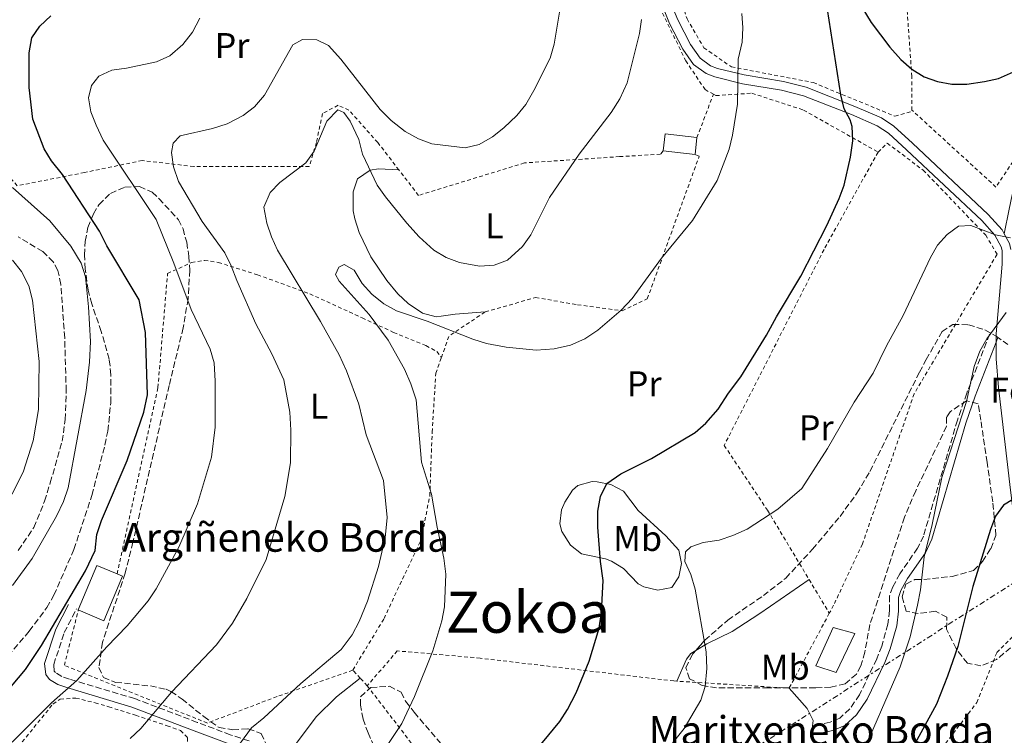
# Model space of a CAD drawing. Units: metres. Extents: x 606762 to 610189, y 4773222 to 4775590.
# Drawn here: x 608277 to 608552, y 4774643 to 4774843 of the extents above; entities that cross this region are included whole.
import ezdxf
from ezdxf.enums import TextEntityAlignment as Align

# ---------------------------------------------------------------- set-up
doc = ezdxf.new("R2010")
doc.units = ezdxf.units.M
doc.header["$MEASUREMENT"] = 0
for name, pattern in [('DGN Style 2', [1.7399219301090239, 1.043953158065414, -0.6959687720436097]), ('DGN Style 3', [2.435890702152634, 1.739921930109024, -0.6959687720436097]), ('DGN Style 7', [3.4798438602180486, 1.565929737098122, -0.6959687720436097, 0.5219765790327072, -0.6959687720436097])]:
    doc.linetypes.add(name, pattern=pattern)
for name, color, linetype, lineweight in [('Borda', 1, 'Continuous', 13), ('Camino', 7, 'DGN Style 3', 0), ('Chamizo-cobertizo', 1, 'Continuous', 0), ('Curva de nivel directora', 30, 'Continuous', 30), ('Curva de nivel intermedia', 30, 'Continuous', 0), ('Etiqueta de uso rústico', 92, 'Continuous', 0), ('Etiqueta de zona arbolada', 92, 'Continuous', 0), ('Línea de cambio de uso (parcela vista)', 92, 'Continuous', 0), ('Línea de pista pavimentada', 7, 'Continuous', 0), ('Línea eléctrica', 6, 'DGN Style 7', 0), ('Margen derecho', 7, 'Continuous', 0), ('Senda', 7, 'DGN Style 3', 0), ('Tela metálica o alambrada', 7, 'DGN Style 2', 0), ('Texto de Borda', 7, 'Continuous', 0), ('Texto de Área (paraje) menor', 7, 'Continuous', 0), ('Zona arbolada', 92, 'DGN Style 3', 0)]:
    doc.layers.add(name, color=color, linetype=linetype, lineweight=lineweight)
doc.styles.add('Style-Arial', font='arial.ttf')

msp = doc.modelspace()

# ---------------------------------------------------------------- linework, layer by layer
at = {"layer": 'Borda', "color": 1, "linetype": 'Continuous', "lineweight": 13, "flags": 128}
for points, elevation in [([(608305.8200000003, 4774687.810000001), (608300.6100000005, 4774675.369999999), (608293.4800000006, 4774678.359999999), (608298.6900000004, 4774690.800000001), (608304.3200000003, 4774688.439999999), (608305.8200000003, 4774687.810000001)], 226.3399999999965), ([(608510.6500000004, 4774671.74), (608505.4199999999, 4774660.859999999), (608499.7800000003, 4774662.75), (608504.5899999999, 4774673.42), (608510.6500000004, 4774671.74)], 195)]:
    msp.add_lwpolyline(points, close=True, dxfattribs=dict(at, elevation=elevation))
at = {"layer": 'Borda', "color": 23, "linetype": 'Continuous', "lineweight": 0, "flags": 128}
for points, elevation in [([(608293.4800000006, 4774678.359999999), (608298.6900000004, 4774690.800000001), (608304.3200000003, 4774688.439999999)], 226.3399999999965), ([(608304.3200000003, 4774688.439999999), (608305.8200000003, 4774687.810000001), (608300.6100000005, 4774675.369999999), (608293.4800000006, 4774678.359999999)], 226.3399999999965), ([(608504.5899999999, 4774673.42), (608499.7800000003, 4774662.75), (608505.4199999999, 4774660.859999999), (608510.6500000004, 4774671.74), (608504.5899999999, 4774673.42)], 195)]:
    msp.add_lwpolyline(points, dxfattribs=dict(at, elevation=elevation))
at = {"layer": 'Camino', "color": 7, "linetype": 'DGN Style 3', "lineweight": 0}
for points in [[(608548.339999999, 4774755.500000001, 194.0599999999977), (608541.9400000018, 4774739.01, 195.320000000007), (608539.3299999967, 4774731.41, 195.570000000007), (608529.8500000017, 4774699.030000002, 194.0599999999977), (608528.2100000011, 4774695.650000001, 193.8099999999978), (608523.2299999989, 4774688.480000001, 193.2200000000012), (608521.260000002, 4774684.810000001, 193.5399999999936), (608520.35, 4774682.330000003, 193.6399999999995), (608520.3599999989, 4774678.199999999, 193.2200000000012), (608519.8899999995, 4774674.37, 192.9700000000013), (608518.1900000009, 4774668.260000002, 192.479999999996), (608516.7699999993, 4774664.670000002, 192.1399999999994), (608511.9699999981, 4774654.66, 191.3600000000007), (608509.23, 4774650.670000001, 191.1199999999954), (608506.4600000005, 4774648.150000001, 190.6600000000036), (608503.7399999981, 4774647, 190.2799999999989), (608498.8299999975, 4774645.95, 189.8600000000006)], [(608341.2299999993, 4774641.720000001, 209.0899999999964), (608335.9899999978, 4774643.470000001, 210.6399999999994), (608326.7600000009, 4774646.930000001, 212.1799999999931), (608309.2999999997, 4774653.560000001, 216.1399999999994), (608290.989999997, 4774659.03, 219.9299999999931), (608288.8299999977, 4774659.780000002, 220.8000000000029), (608287.129999999, 4774660.830000003, 221.7700000000042), (608286.7699999991, 4774661.280000002, 222.0000000000001), (608286.5900000003, 4774663.100000001, 222.179999999993), (608289.5300000019, 4774672.020000001, 223.0599999999976), (608292.9800000007, 4774678.699999999, 223.199999999997)]]:
    msp.add_polyline3d(points, dxfattribs=at)
at = {"layer": 'Chamizo-cobertizo', "color": 1, "linetype": 'Continuous', "lineweight": 0, "extrusion": (0.01834338329473444, -0.04629987654384131, 0.9987591510075527), "elevation": -209702.481569866, "flags": 128}
msp.add_lwpolyline([(2324394.310829125, 4209776.16972039), (2324396.549461916, 4209780.386487307), (2324404.464705233, 4209776.169720389)], dxfattribs=at)
at = {"layer": 'Chamizo-cobertizo', "color": 1, "linetype": 'Continuous', "lineweight": 0, "extrusion": (0.01830307943746272, -0.04619814702176037, 0.9987646011422622), "elevation": -209241.2646940436, "flags": 128}
msp.add_lwpolyline([(2324404.464705233, 4209799.119083096), (2324402.22238912, 4209794.893030748), (2324394.310829125, 4209799.119083096), (2324396.549461916, 4209803.335849988), (2324404.464705233, 4209799.119083096)], close=True, dxfattribs=at)
at = {"layer": 'Chamizo-cobertizo', "color": 1, "linetype": 'Continuous', "lineweight": 0, "extrusion": (-0.004867608195487842, -0.04362479040770961, 0.9990361275010723), "elevation": -211052.5049570135, "flags": 128}
msp.add_lwpolyline([(75231.31136078236, 4808205.874898262), (75231.31136078236, 4808201.090810053)], dxfattribs=at)
at = {"layer": 'Chamizo-cobertizo', "color": 1, "linetype": 'Continuous', "lineweight": 0, "extrusion": (0.0232636361367513, -0.002637067618419593, 0.9997258869850639), "elevation": 1772.957961806153, "flags": 128}
msp.add_lwpolyline([(4812955.450587823, -66763.21593296691), (4812955.450587823, -66754.24641235545)], dxfattribs=at)
at = {"layer": 'Curva de nivel directora', "color": 30, "linetype": 'Continuous', "lineweight": 30, "flags": 128}
for points, elevation in [([(608418.4799999994, 4774635.430000001), (608428.1199999999, 4774647.140000002), (608430.27, 4774650.51), (608432.6900000006, 4774655.180000002), (608436.3799999988, 4774664.000000001), (608439.1399999993, 4774673.300000002), (608439.8299999998, 4774677.77), (608440.2199999989, 4774686.59), (608439.4799999989, 4774691.890000002), (608438.7900000005, 4774701.520000001), (608438.7900000005, 4774706), (608439.4799999989, 4774710.130000001), (608441.3099999996, 4774713.710000002), (608445.2500000001, 4774716.430000001), (608453.7999999997, 4774720.720000001), (608465.9900000005, 4774728.03), (608468.999999999, 4774730.650000002), (608472.4000000008, 4774734.49), (608475.2799999998, 4774739.040000001), (608478.7199999997, 4774743.52), (608485.9500000007, 4774755.220000001), (608488.7099999988, 4774760.380000002), (608495.5899999987, 4774771.740000002), (608502.8199999996, 4774785.850000001), (608506.2599999994, 4774793.430000001), (608507.69, 4774797.170000001), (608509.449999999, 4774805.039999999), (608510.0500000003, 4774809.600000001), (608509.8600000005, 4774813.590000001), (608509.3599999996, 4774815.460000002), (608507.6399999985, 4774818.550000001), (608506.7600000001, 4774822.460000002), (608502.5099999988, 4774849.350000001)], 200), ([(608511.0000000002, 4774849.670000001), (608515.209999999, 4774842.660000001), (608520.4599999995, 4774835.740000002), (608523.4799999993, 4774832.320000002), (608526.5700000006, 4774829.57), (608529.9999999994, 4774827.510000002), (608533.77, 4774826.130000002), (608537.7399999998, 4774825.45), (608541.9299999984, 4774825.430000001), (608546.8799999994, 4774826.130000002), (608550.7899999988, 4774826.960000002), (608555.0199999999, 4774828.850000001), (608561.759999999, 4774833.170000001), (608575.749999999, 4774844.449999999)], 200), ([(608273.2799999998, 4774655.279999999), (608278.7000000001, 4774661.75), (608283.1599999993, 4774668.380000002), (608295.4999999999, 4774689.320000002), (608298.2099999988, 4774695.039999999), (608298.6600000003, 4774699.490000002), (608299.940000001, 4774703.430000001), (608307.1499999994, 4774720.180000001), (608311.7800000008, 4774733.710000002), (608312.8099999991, 4774738.52), (608312.2399999991, 4774755.940000001), (608310.5200000001, 4774765.140000001), (608301.4599999987, 4774780.160000001), (608299.389999999, 4774784.310000002), (608289.0600000002, 4774800.140000002), (608285.9699999989, 4774803.930000001), (608283.9100000003, 4774807.360000002), (608280.7999999991, 4774815.630000002), (608279.7799999998, 4774824.440000001), (608279.7699999985, 4774834.220000002), (608280.4599999993, 4774838.350000001), (608282.7300000001, 4774841.640000002), (608285.8100000002, 4774844.500000001)], 225), ([(608554.7899999997, 4774709.300000002), (608552.1799999991, 4774707.640000001), (608549.9999999997, 4774704.61), (608548.5800000003, 4774700.859999999), (608543.6200000005, 4774684.910000001), (608539.4299999995, 4774668.109999999), (608536.5799999996, 4774659.840000002), (608533.4599999995, 4774651.990000002), (608525.2599999985, 4774637.04), (608518.649999999, 4774626.039999999), (608516.8099999995, 4774621.930000001), (608515.4599999995, 4774617.940000001), (608515.0500000004, 4774613.950000001), (608516.329999999, 4774600.910000001), (608518.5899999987, 4774592.37), (608523.7400000008, 4774580.560000001), (608526.1500000004, 4774577.37), (608531.8999999992, 4774571.109999999), (608535.1, 4774568.720000002), (608538.6499999994, 4774566.609999999), (608550.1799999987, 4774560.630000001), (608561.6799999987, 4774555.76)], 200)]:
    msp.add_lwpolyline(points, dxfattribs=dict(at, elevation=elevation))
at = {"layer": 'Curva de nivel intermedia', "color": 30, "linetype": 'Continuous', "lineweight": 0, "flags": 128}
for points, elevation in [([(608416.1000000011, 4774816.640000001), (608418.6600000004, 4774819.710000001), (608420.9000000001, 4774823.67), (608425.4800000022, 4774832.730000001), (608426.5799999997, 4774836.579999999), (608428.7800000013, 4774850.149999999)], 215), ([(608274.9600000007, 4774641.41), (608285.9800000001, 4774652.419999998), (608293.0499999999, 4774658.619999999), (608301.4699999999, 4774668.08), (608307.1500000019, 4774673.939999999), (608313.0200000014, 4774680.930000001), (608315.2400000008, 4774684.259999999), (608321.6100000012, 4774695.96), (608326.7699999999, 4774708.01), (608330.7300000007, 4774721.09), (608331.760000001, 4774729.53), (608331.760000001, 4774742.390000002), (608331.4600000016, 4774747.460000001), (608330.4000000021, 4774751.289999999), (608325.0500000011, 4774762.4), (608320.2000000007, 4774775.389999999), (608315.2400000008, 4774787.529999998), (608300.4400000017, 4774809.730000001), (608298.5100000005, 4774813.939999999), (608296.9900000006, 4774817.659999998), (608296.3100000012, 4774821.609999998), (608297.1700000018, 4774825.050000001), (608299.2400000015, 4774827.63), (608302.8500000013, 4774829.349999999), (608306.9800000018, 4774829.869999999), (608315.3800000016, 4774831.66), (608319.0600000008, 4774833.32), (608322.74, 4774836.550000001), (608325.400000002, 4774839.939999999), (608327.4400000004, 4774843.910000001)], 220.0000000000002), ([(608336.0100000001, 4774637.38), (608341.9600000002, 4774645.409999999), (608345.4000000001, 4774648.16), (608355.7300000011, 4774657.800000001), (608366.9800000008, 4774667.329999999), (608370.0800000011, 4774671.390000001), (608372.0300000003, 4774675.11), (608374.3099999999, 4774680.859999998), (608377.4100000003, 4774690.499999999), (608379.2600000009, 4774698.539999999), (608379.8200000019, 4774704.259999999), (608378.7900000016, 4774714.59), (608373.9700000002, 4774727.33), (608371.9100000017, 4774735.930000001), (608368.4600000005, 4774745.23), (608366.4000000019, 4774749.699999998), (608361.240000001, 4774758.999999999), (608349.190000001, 4774778.960000001), (608347.47, 4774782.75), (608346.1900000013, 4774786.539999999), (608345.4000000001, 4774791.009999999), (608347.1200000013, 4774795.139999999), (608349.8799999994, 4774797.890000001), (608357.1100000002, 4774803.4), (608359.4400000017, 4774806.659999999), (608362.9599999997, 4774815.100000001), (608366.0599999999, 4774818.199999999), (608367.780000001, 4774817.509999999), (608369.4999999999, 4774815.100000001), (608371.9100000017, 4774809.939999999), (608372.940000002, 4774805.81), (608377.0700000004, 4774797.199999998), (608379.3500000003, 4774793.92), (608385.3300000017, 4774786.529999999), (608388.7699999993, 4774782.75), (608392.9, 4774778.960000001), (608396.3300000011, 4774776.9), (608400.0999999995, 4774775.53), (608405.6400000005, 4774774.48), (608409.7700000012, 4774774.83), (608413.5300000008, 4774776.189999999), (608417.6900000004, 4774779.989999999), (608420.0000000015, 4774783.25), (608425.2600000009, 4774793.76), (608433.5199999999, 4774805.81), (608442.4699999996, 4774817.509999999), (608444.8800000013, 4774821.3), (608446.9500000011, 4774825.770000001), (608450.3900000011, 4774839.539999999), (608451.0300000004, 4774843.5)], 210), ([(608382.4999999997, 4774762.05), (608391.0800000007, 4774759.140000001), (608403.7800000008, 4774754.13), (608407.6499999999, 4774752.930000001), (608413.0999999993, 4774751.859999999), (608421.5400000016, 4774751.05), (608426.5799999997, 4774751.42), (608431.0999999993, 4774752.430000001), (608435.1000000002, 4774754.15), (608438.7300000001, 4774756.630000002), (608445.2900000004, 4774762.230000001), (608448.3300000002, 4774765.460000001), (608456.6200000006, 4774776.76), (608465.2700000008, 4774787.300000001), (608472.1300000005, 4774798.480000001), (608475.49, 4774807.23), (608476.450000001, 4774811.109999999), (608477.8400000014, 4774819.849999999), (608478.0100000012, 4774832.359999999), (608479.130000001, 4774837.179999999), (608479.3300000001, 4774841.189999999), (608479.0300000005, 4774845.189999999)], 205.0000000000002), ([(608308.0200000012, 4774642.439999999), (608310.9200000003, 4774645.199999999), (608319.5300000003, 4774655.349999999), (608332.0899999996, 4774668.599999999), (608336.6100000015, 4774674.649999999), (608340.6400000014, 4774681.579999999), (608346.0300000005, 4774692.52), (608351.2000000004, 4774710.079999999), (608352.7899999997, 4774719.51), (608352.9200000016, 4774728.67), (608352.6500000011, 4774733.66), (608350.9500000001, 4774742.76), (608347.5800000017, 4774750.009999999), (608343.1700000018, 4774758.390000001), (608337.7800000004, 4774770.519999999), (608336.2500000015, 4774774.640000001), (608334.5000000015, 4774778.239999999), (608328.110000001, 4774787.039999999), (608321.5199999994, 4774798.199999999), (608320.1200000002, 4774802.34), (608319.5300000003, 4774806.289999999), (608320.050000001, 4774808.869999997), (608321.9400000019, 4774810.939999999), (608331.0400000013, 4774812.989999999), (608335.0700000013, 4774814.289999999), (608339.5500000007, 4774816.65), (608342.7699999993, 4774819.029999998), (608345.5200000008, 4774822.300000001), (608353.4400000002, 4774836.409999999), (608356.1400000001, 4774837.859999998), (608360.1500000001, 4774837.789999999), (608363.4200000003, 4774836.239999999), (608366.8600000001, 4774832.449999999), (608377.8799999995, 4774818.340000001), (608380.9700000008, 4774815.24), (608384.8900000014, 4774812.220000001), (608388.5999999995, 4774810.130000001), (608392.3300000001, 4774808.699999998), (608401.6700000009, 4774807.649999999), (608405.5800000002, 4774808.519999999), (608409.3300000008, 4774810.689999999), (608412.4700000013, 4774813.17), (608416.1000000011, 4774816.640000001)], 215), ([(608275.1200000016, 4774685.170000001), (608280.5300000008, 4774692.770000001), (608287.4199999997, 4774704.59), (608289.3200000017, 4774708.720000001), (608290.6200000005, 4774712.509999999), (608295.6900000019, 4774739.699999998), (608296.5900000005, 4774747.65), (608296.89, 4774753.470000001), (608296.3700000015, 4774763.109999999), (608295.5100000009, 4774771.539999999), (608294.2999999995, 4774775.349999999), (608291.3800000004, 4774780.15), (608285.5300000008, 4774787.2), (608275.0299999999, 4774796.5)], 230.0000000000002), ([(608554.1399999993, 4774782.42), (608550.0100000009, 4774783.279999999), (608543.1199999999, 4774785.859999998), (608539.6799999998, 4774785.689999999), (608536.4700000001, 4774783.349999999), (608533.8000000013, 4774780.359999998), (608531.7699999996, 4774776.909999999), (608524.1900000002, 4774760.74), (608519.4800000006, 4774752.239999999), (608515.75, 4774744.550000001), (608510.4200000013, 4774736.470000001), (608503.0200000006, 4774723.56), (608495.7800000008, 4774712.359999999), (608489.0799999998, 4774706.519999999), (608480.49, 4774700.970000001), (608476.5300000015, 4774699.16), (608472.7300000017, 4774697.92), (608468.2500000001, 4774697.23), (608464.8100000002, 4774696.029999999), (608463.2600000012, 4774694.65), (608463.0900000014, 4774691.890000001), (608464.8100000002, 4774688.279999999), (608466.0199999994, 4774684.149999999), (608469.0400000014, 4774666.619999998), (608469.2900000018, 4774661.980000001), (608468.7599999999, 4774656.989999999), (608467.5700000006, 4774653.17), (608462.9200000014, 4774645.25), (608442.4900000021, 4774619.619999999)], 195.0000000000002), ([(608275.05, 4774776.23), (608277.6299999994, 4774773.050000001), (608279.6400000011, 4774769.059999999), (608280.7000000007, 4774765.039999999), (608282.5700000015, 4774747.82), (608282.3600000013, 4774734.409999999), (608280.8700000005, 4774725.689999999), (608278.0300000019, 4774716.859999998), (608271.78, 4774704.63)], 235), ([(608378.5099999999, 4774638.489999998), (608383.9500000003, 4774646.609999999), (608387.4599999995, 4774654.15), (608392.6299999995, 4774666.890000002), (608395.1399999997, 4774675.349999999), (608395.9000000019, 4774679.279999998), (608396.2400000016, 4774688.4), (608395.7200000008, 4774692.869999998), (608393.8299999998, 4774701.499999999), (608392.2400000006, 4774710.73), (608389.4600000001, 4774719.710000001), (608387.9800000003, 4774737.109999999), (608386.4300000013, 4774741.58), (608384.7100000003, 4774745.71), (608380.1100000005, 4774753.789999999), (608374.850000001, 4774761.029999998), (608366.4700000011, 4774770.329999999), (608365.4400000008, 4774772.220000001), (608366.3000000013, 4774774.279999998), (608367.8500000003, 4774774.970000001), (608370.5999999996, 4774773.42), (608372.8500000006, 4774769.619999998), (608375.6100000008, 4774766.689999999), (608378.9500000002, 4774763.949999999), (608382.4999999997, 4774762.05)], 205.0000000000002), ([(608511.6700000007, 4774635.59), (608523.3400000007, 4774662.49), (608526.0800000011, 4774670.890000001), (608528.1500000008, 4774679.67), (608529.0100000014, 4774683.970000001), (608530.0400000018, 4774693.269999999), (608532.2800000014, 4774702.220000001), (608534.9500000002, 4774715.41), (608541.9199999995, 4774736.640000001), (608544.0600000008, 4774746.449999998), (608545.5899999996, 4774750.739999999), (608547.6000000013, 4774754.189999999), (608552.9400000012, 4774761.600000001)], 195.0000000000002)]:
    msp.add_lwpolyline(points, dxfattribs=dict(at, elevation=elevation))
at = {"layer": 'Línea de cambio de uso (parcela vista)', "color": 92, "linetype": 'Continuous', "lineweight": 0, "extrusion": (0.8098582697122464, -0.1665129151235757, 0.562497139615603), "elevation": -302135.4867754497, "flags": 128}
msp.add_lwpolyline([(4799362.740236081, 205782.0336126378), (4799361.168168003, 205781.767526275), (4799360.075785286, 205781.767526275)], dxfattribs=at)
at = {"layer": 'Línea de cambio de uso (parcela vista)', "color": 92, "linetype": 'Continuous', "lineweight": 0}
for points in [[(608407.2999999998, 4774761.720000001, 207.5099999999948), (608398.9000000004, 4774761.050000001, 205.4100000000035), (608394.9400000004, 4774760.529999999, 205.2899999999936), (608393.5199999996, 4774760.380000001, 205.4100000000035), (608389.7000000002, 4774761.41, 205.8000000000029), (608385.7699999996, 4774764.09, 205.7400000000052), (608382.8700000001, 4774766.75, 205.4900000000052), (608379.7400000002, 4774770.460000001, 205.4100000000035), (608375.3200000003, 4774777.140000001, 205.820000000007), (608372.0099999999, 4774783.91, 206.25), (608370.7800000003, 4774787.76, 206.3699999999953), (608370.3300000001, 4774789.960000001, 206.6699999999983), (608370.3300000001, 4774795.34, 208.3500000000058), (608371.5700000003, 4774798.930000001, 209.570000000007), (608375.1299999999, 4774801.390000001, 210.3099999999977), (608377.3899999997, 4774801.730000001, 210.8699999999953), (608383.1500000004, 4774801.42, 212.9700000000012)], [(608455.5700000003, 4774683.930000001, 196.9700000000012), (608451.5999999996, 4774684.84, 197.6300000000047), (608450.0300000003, 4774685.630000001, 197.8399999999965), (608445.9900000002, 4774690, 197.8399999999965), (608442.6100000005, 4774691.970000001, 198.75), (608440.9500000002, 4774692.689999999, 199.1100000000006), (608434.2300000006, 4774694.039999999, 199.9499999999971), (608431.0899999999, 4774696.449999999, 200.3399999999965), (608428.7400000002, 4774700.279999999, 200.679999999993), (608428.1799999997, 4774702.439999999, 200.7899999999936), (608428.6299999999, 4774706.34, 200.5), (608429.5199999996, 4774708.49, 200.3699999999953), (608431.6500000004, 4774711.850000001, 200.3699999999953), (608433.2199999997, 4774713.199999999, 200.3699999999953), (608437.1600000003, 4774714.300000001, 200.3699999999953), (608438.5999999996, 4774714.210000001, 200.3699999999953), (608442.4100000003, 4774713.460000001, 199.7700000000041), (608445.9500000002, 4774711.550000001, 198.6999999999971), (608450.0300000003, 4774706.140000001, 197), (608457.7599999999, 4774699.08, 195.320000000007), (608461.4500000002, 4774695.050000001, 194.0599999999977), (608462.1299999999, 4774691.350000001, 194.0599999999977), (608461.4500000002, 4774687.65, 195.320000000007), (608459.4400000004, 4774684.619999999, 196.1600000000035), (608455.5700000003, 4774683.930000001, 196.9700000000012)], [(608497.8600000005, 4774686.84, 192.8000000000029), (608487.0999999996, 4774679.439999999, 191.9600000000064), (608483.7999999998, 4774677.210000001, 192.0200000000041), (608476.3499999996, 4774672.380000001, 193.2200000000012), (608469.2599999999, 4774668.869999999, 194.3800000000047), (608466.1727, 4774667.045, 194.6475999999966)], [(608466.1727, 4774667.045, 194.6475999999966), (608464.7599999999, 4774666.210000001, 194.7700000000041), (608463.5700000003, 4774664.65, 194.8999999999942), (608460.8499999996, 4774658.449999999, 195.320000000007)], [(608308.4000000004, 4774536.49, 198.679999999993), (608312.4299999997, 4774554.970000001, 199.5200000000041), (608314.6900000004, 4774562.609999999, 200), (608322.4500000002, 4774581.029999999, 201.6100000000006), (608332.75, 4774607.16, 203.7200000000012), (608336.6600000003, 4774616.050000001, 204.429999999993), (608338.6299999999, 4774619.51, 204.679999999993), (608343.1399999997, 4774626.109999999, 205.1399999999994), (608352.79, 4774638.9, 206.1499999999942), (608360.04, 4774648.5, 207.429999999993), (608365.6600000003, 4774654.100000001, 207.9199999999983), (608372.3499999996, 4774659.26, 207.929999999993)], [(608492.2699999996, 4774656.49, 191.1199999999953), (608497.3200000003, 4774650.77, 190.2799999999988), (608499, 4774647.41, 190.2799999999988), (608498.8300000001, 4774645.949999999, 190.0800000000017)]]:
    msp.add_polyline3d(points, dxfattribs=at)
at = {"layer": 'Línea de pista pavimentada', "color": 7, "linetype": 'Continuous', "lineweight": 0, "extrusion": (0.1976410576276218, 0.02639306094401924, 0.9799190878199283), "elevation": 246487.2749565124, "flags": 128}
msp.add_lwpolyline([(4652214.369245884, -1210371.88581754), (4652216.070232986, -1210371.685211248), (4652218.928493422, -1210370.581876639)], dxfattribs=at)
at = {"layer": 'Línea de pista pavimentada', "color": 7, "linetype": 'Continuous', "lineweight": 0}
for points in [[(608550.1465226869, 4774753.256737458, 194.1687999999995), (608550.1299999993, 4774755.560000001, 194.0299999999988), (608551.8099999981, 4774775.060000001, 194.8699999999953), (608551.8199999991, 4774778.850000001, 194.8300000000018), (608551.5500000009, 4774779.930000001, 194.8699999999953), (608549.7800000006, 4774783.230000001, 195.1900000000022), (608546.1200000016, 4774787.24, 195.7100000000064), (608525.1099999987, 4774807.07, 197.5599999999977), (608520.0199999993, 4774811.670000001, 197.8099999999977), (608516.8699999999, 4774813.790000002, 198.1199999999954), (608509.6799999992, 4774816.900000001, 199.070000000007), (608496.2800000015, 4774822.170000002, 201.570000000007), (608490.1399999993, 4774823.730000001, 202.679999999993), (608479.1900000013, 4774825.550000001, 204.5299999999989), (608471.4699999989, 4774827.430000001, 206.1999999999971), (608469.0899999985, 4774828.36, 206.6300000000047), (608465.5700000002, 4774830.960000004, 206.7400000000052), (608462.5799999973, 4774835.2, 206.6300000000047), (608458.859999998, 4774842.380000002, 207.9700000000011), (608457.2899999989, 4774846.100000001, 208.5899999999966), (608450.6900000006, 4774866.050000001, 208.729999999996)], [(608552.4499999996, 4774783.529999999, 195.0899999999966), (608551.8299999981, 4774784.680000001, 195.1900000000022), (608547.8999999987, 4774788.99, 195.7100000000064), (608526.8099999975, 4774808.91, 197.5599999999977), (608521.5599999992, 4774813.640000002, 197.8099999999977), (608518.0799999969, 4774816, 198.1199999999954), (608510.6299999993, 4774819.210000002, 199.070000000007), (608497.0399999993, 4774824.550000002, 201.570000000007), (608490.6600000003, 4774826.180000002, 202.679999999993), (608479.6899999998, 4774828.000000001, 204.5299999999989), (608472.230000001, 4774829.82, 206.1999999999971), (608470.3099999988, 4774830.570000002, 206.6300000000047), (608467.3799999985, 4774832.730000001, 206.7400000000052), (608464.7199999986, 4774836.500000001, 206.6300000000047), (608461.1299999988, 4774843.439999999, 207.9700000000011), (608459.6299999991, 4774846.980000002, 208.5899999999966), (608453.0699999988, 4774866.840000002, 208.729999999996)], [(608562.480000001, 4774678.550000003, 205.1499999999941), (608560.5199999984, 4774680.840000001, 204.570000000007), (608558.2699999998, 4774684.359999999, 203.6499999999943), (608557.5500000002, 4774686.65, 203.2700000000041), (608556.8999999975, 4774690.680000001, 202.7400000000054), (608554.2100000008, 4774711.91, 199.7899999999936), (608550.7999999998, 4774740.600000001, 195.7100000000064), (608550.1799999987, 4774748.590000002, 194.4499999999971), (608550.1465226869, 4774753.256737458, 194.1687999999995)]]:
    msp.add_polyline3d(points, dxfattribs=at)
at = {"layer": 'Línea eléctrica', "color": 6, "linetype": 'DGN Style 7', "lineweight": 0}
msp.add_polyline3d([(609077.9500000001, 4775006.439999999, 226.1399999999994), (609077.4115043451, 4775006.130731301, 226.0987000000023), (608989.0100000021, 4774955.359999998, 219.320000000007), (608916.3399999996, 4774911.249999999, 215.0399999999936), (608841.0000000006, 4774863.230000001, 212.070000000007), (608772.1999999996, 4774820.609999998, 209.2100000000064), (608698.7100000012, 4774774.730000001, 215.1499999999942), (608588.0505242872, 4774706.753464919, 207.0198999999993), (608576.2100000001, 4774699.48, 206.1499999999942), (608394.0899999996, 4774583.009999999, 198.0599999999977), (608300.5399999983, 4774528.630000001, 197.5899999999965), (608202.0500000018, 4774464.699999998, 199.1900000000023), (608097.5599999994, 4774400.32, 199.8600000000006), (608007.5599999997, 4774343.509999999, 194.3099999999977), (607948.8399999993, 4774304.140000001, 187.3999999999942), (607878.5599999985, 4774264.759999999, 189.9100000000035), (607795.3200000003, 4774215.59, 191.5099999999948), (607787.5462427321, 4774207.695419773, 190.9961999999941), (607742.2800719505, 4774161.725703397, 188.0044000000053), (607604.2300000002, 4774021.529999999, 178.8800000000047), (607541.4300000007, 4773968.340000001, 190.9900000000052)], dxfattribs=at)
at = {"layer": 'Margen derecho', "color": 7, "linetype": 'Continuous', "lineweight": 0, "extrusion": (0.02727554405697089, 0.06999007545250972, 0.9971747259304902), "elevation": 350977.4970590161, "flags": 128}
msp.add_lwpolyline([(1166733.288927717, -4656625.782141399), (1166733.288927717, -4656624.336397052)], dxfattribs=at)
at = {"layer": 'Margen derecho', "color": 7, "linetype": 'Continuous', "lineweight": 0}
for points in [[(608552.4499999996, 4774783.529999999, 195.0899999999966), (608553.7800000017, 4774790.440000001, 195.6300000000048), (608554.6900000013, 4774794.490000002, 195.7299999999959), (608557.8500000018, 4774802.800000002, 196.2400000000052), (608561.4400000017, 4774811.410000001, 197.3099999999978), (608564.8599999992, 4774818.580000003, 197.9199999999982), (608568.3399999995, 4774829.100000001, 198.7799999999987)], [(608550.1465226869, 4774753.256737458, 194.1686000000046), (608550.1400000005, 4774753.240000002, 194.1699999999983), (608544.2899999988, 4774738.150000001, 195.320000000007), (608541.7099999995, 4774730.650000002, 195.570000000007), (608532.1899999997, 4774698.130000004, 194.0599999999977), (608530.3799999993, 4774694.380000002, 193.8099999999978), (608525.359999999, 4774687.170000001, 193.2200000000012), (608523.5399999997, 4774683.790000001, 193.5399999999936), (608522.8500000011, 4774681.890000002, 193.6399999999995), (608522.8599999979, 4774678.050000002, 193.2200000000012), (608522.3500000006, 4774673.880000001, 192.9700000000013), (608520.5599999978, 4774667.460000001, 192.479999999996), (608519.0599999981, 4774663.67, 192.1399999999994), (608514.1400000007, 4774653.400000002, 191.3600000000007), (608511.1200000009, 4774649.01, 191.1199999999954), (608507.8199999996, 4774646.020000001, 190.6600000000036), (608504.5000000005, 4774644.610000002, 190.2799999999989), (608498.4400000008, 4774643.310000002, 189.8600000000006)], [(608335.1499999973, 4774641.119999999, 210.6399999999994), (608325.879999998, 4774644.590000001, 212.1799999999931), (608308.4899999984, 4774651.189999999, 216.1399999999994), (608290.2299999992, 4774656.650000002, 219.9299999999931), (608287.7500000005, 4774657.51, 220.8000000000029), (608285.4499999981, 4774658.930000001, 221.7700000000042), (608284.3599999996, 4774660.290000001, 222.0000000000001), (608284.0500000011, 4774663.370000001, 222.179999999993), (608287.2099999995, 4774672.990000002, 223.0599999999976), (608290.7600000012, 4774679.850000001, 223.199999999997)]]:
    msp.add_polyline3d(points, dxfattribs=at)
at = {"layer": 'Senda', "color": 7, "linetype": 'DGN Style 3', "lineweight": 0}
msp.add_polyline3d([(608276.6599999995, 4774695.020000001, 231.6199999999953), (608281.0399999982, 4774701.390000002, 231.3800000000048), (608284.030000001, 4774708.800000001, 230.7799999999988), (608285.6400000004, 4774713.950000001, 230.7200000000012), (608288.9599999996, 4774725.529999999, 231.270000000004), (608289.8400000002, 4774731.600000001, 231.5599999999977), (608290.0899999985, 4774739.590000001, 231.9199999999984), (608289.6799999994, 4774754.500000001, 232.550000000003), (608288.5799999974, 4774769.41, 232.820000000007), (608287.7800000017, 4774773.33, 232.820000000007), (608286.4800000008, 4774775.720000003, 232.820000000007), (608283.5300000004, 4774778.580000001, 232.8899999999994), (608276.6700000007, 4774782.720000001, 233.1600000000034)], dxfattribs=at)
at = {"layer": 'Tela metálica o alambrada', "color": 7, "linetype": 'DGN Style 2', "lineweight": 0, "extrusion": (-0.00574631619901037, -0.01516076016743424, 0.9998685569620072), "elevation": -75679.5546030694, "flags": 128}
msp.add_lwpolyline([(608457.6395076497, 4774211.825023313), (608462.2306387152, 4774223.936415287)], dxfattribs=at)
at = {"layer": 'Tela metálica o alambrada', "color": 7, "linetype": 'DGN Style 2', "lineweight": 0, "extrusion": (-0.1300907017726212, -0.1124840129275909, 0.9851008862791731), "elevation": -616027.6494046837, "flags": 128}
msp.add_lwpolyline([(-3213884.877036464, 3529847.885255581), (-3213888.031114118, 3529853.525529879), (-3213886.521443331, 3529865.727812117), (-3213886.490787762, 3529865.794580156)], dxfattribs=at)
at = {"layer": 'Tela metálica o alambrada', "color": 7, "linetype": 'DGN Style 2', "lineweight": 0, "extrusion": (0.03881568611855639, -0.0646470099845322, 0.997153000602819), "elevation": -284857.0965475446, "flags": 128}
msp.add_lwpolyline([(2979520.199352813, 3769511.894038822), (2979520.199352813, 3769500.88679121)], dxfattribs=at)
at = {"layer": 'Tela metálica o alambrada', "color": 7, "linetype": 'DGN Style 2', "lineweight": 0, "extrusion": (-0.03768994154654259, -0.070215958715704, 0.9968195360484529), "elevation": -358000.6089216016, "flags": 128}
msp.add_lwpolyline([(-1722013.262077103, 4480438.260787976), (-1722013.262077102, 4480414.418992742)], dxfattribs=at)
at = {"layer": 'Tela metálica o alambrada', "color": 7, "linetype": 'DGN Style 2', "lineweight": 0, "extrusion": (0.09565994784517973, -0.1034038483690575, 0.9900286958067057), "elevation": -435315.0221853095, "flags": 128}
msp.add_lwpolyline([(3688983.379761056, 3060946.008026956), (3688983.379761057, 3060949.131566614)], dxfattribs=at)
at = {"layer": 'Tela metálica o alambrada', "color": 7, "linetype": 'DGN Style 2', "lineweight": 0, "extrusion": (0.09402399618260444, -0.1017785525487855, 0.9903537824348064), "elevation": -428549.9884789586, "flags": 128}
msp.add_lwpolyline([(3686814.29980747, 3064509.021298029), (3686814.299807469, 3064511.908095564)], dxfattribs=at)
at = {"layer": 'Tela metálica o alambrada', "color": 7, "linetype": 'DGN Style 2', "lineweight": 0, "extrusion": (0.1412301555067955, -0.00881002879332939, 0.9899375872085003), "elevation": 44061.79363329319, "flags": 128}
msp.add_lwpolyline([(4803278.099892418, -306896.6114368425), (4803278.099892419, -306864.8103676783)], dxfattribs=at)
at = {"layer": 'Tela metálica o alambrada', "color": 7, "linetype": 'DGN Style 2', "lineweight": 0, "extrusion": (-0.05583113729489951, -0.2147368992899678, 0.9750748423540053), "elevation": -1059058.55491075, "flags": 128}
msp.add_lwpolyline([(-612657.5347441494, 4655160.151691749), (-612631.4256432499, 4655139.329269934), (-612601.471770748, 4655118.46177794)], dxfattribs=at)
at = {"layer": 'Tela metálica o alambrada', "color": 7, "linetype": 'DGN Style 2', "lineweight": 0}
for points in [[(608411.6100000005, 4774984.57, 225.7899999999936), (608411.6100000005, 4774955.33, 222.8500000000058), (608410.5999999996, 4774943.560000001, 222.0099999999948), (608404.8799999999, 4774928.77, 221.5899999999965), (608407.9100000003, 4774918.689999999, 219.4900000000052), (608428.4100000003, 4774889.779999999, 215.2799999999988), (608439.5099999999, 4774873.980000001, 211.5), (608455.2999999998, 4774848.430000001, 208.5599999999977), (608463.3700000001, 4774831.960000001, 206.8800000000047), (608468.75, 4774823.890000001, 206.8800000000047), (608471.0899999999, 4774822.59, 206.8800000000047)], [(608383.1500000004, 4774801.42, 212.9600000000064), (608377.2199999997, 4774809.100000001, 213.179999999993), (608369.1600000003, 4774818.17, 211.9199999999983), (608366.1299999999, 4774819.52, 211.5), (608361.7599999999, 4774817.17, 211.0800000000018), (608360.0800000001, 4774809.100000001, 210.6600000000035), (608358.0599999996, 4774802.380000001, 210.6600000000035), (608341.5899999999, 4774802.380000001, 212.3399999999965), (608325.79, 4774802.380000001, 216.5399999999936), (608311.3399999999, 4774804.060000001, 217.3800000000047), (608295.2000000002, 4774800.699999999, 223.2700000000041), (608276.3799999999, 4774797, 228.7299999999959), (608267.2999999998, 4774807.42, 229.9900000000052), (608259.2400000002, 4774850.789999999, 233.7700000000041), (608254.1900000004, 4774878.350000001, 237.9700000000012), (608251.1699999999, 4774886.75, 238.8099999999977), (608238.4000000004, 4774907.26, 240.4900000000052), (608238.9299999997, 4774913.51, 240.9100000000035)], [(608526.9500000002, 4774817.84, 198.4400000000023), (608526.5899999999, 4774818.16, 198.4600000000064), (608526.5899999999, 4774827.58, 200.1399999999994), (608524.9100000003, 4774851.109999999, 202.6600000000035), (608516.1699999999, 4774889.430000001, 205.179999999993), (608496.0099999999, 4774890.439999999, 203.9199999999983), (608474.4900000002, 4774896.82, 204.7599999999948), (608456.6600000003, 4774906.880000001, 206.7899999999936)], [(608455.4400000004, 4774875.220000001, 207.5500000000029), (608456.6600000003, 4774865.869999999, 207.6999999999971), (608463.7100000001, 4774843.680000001, 207.6999999999971), (608468.4199999999, 4774835.609999999, 206.8600000000006), (608476.1500000004, 4774830.230000001, 205.6000000000058), (608499.0099999999, 4774825.859999999, 200.1399999999994), (608521.8700000001, 4774816.449999999, 198.4600000000064), (608526.9500000002, 4774817.84, 198.4600000000064)], [(608566.9299999997, 4774829.25, 200.1399999999994), (608563.5700000003, 4774816.82, 198.4600000000064), (608550.1200000001, 4774796.65, 196.7799999999988), (608526.9500000002, 4774817.84, 198.4400000000023)], [(608471.0899999999, 4774822.59, 206.8800000000047), (608471.7800000003, 4774822.210000001, 206.8800000000047), (608481.8600000005, 4774822.880000001, 204.7799999999988), (608496.3099999996, 4774818.17, 201.4199999999983), (608517.1500000004, 4774806.41, 199.320000000007)], [(608517.1500000004, 4774806.41, 199.320000000007), (608519.6799999997, 4774808.930000001, 198.4799999999959), (608529.7599999999, 4774801.359999999, 196.5800000000017), (608547.2400000002, 4774783.210000001, 195.5299999999988), (608550.4299999997, 4774777.83, 195.320000000007), (608527.2400000002, 4774738.84, 193.2200000000012), (608512.7800000003, 4774696.82, 192.8000000000029), (608504.7100000001, 4774679.680000001, 193.2200000000012), (608503.5099999999, 4774677.430000001, 193.0200000000041)], [(608457.0599999996, 4774806.74, 207.1900000000023), (608456.2999999998, 4774805.82, 207.1900000000023), (608444.8700000001, 4774805.15, 208.8699999999953), (608418.2300000006, 4774803.380000001, 211.9199999999983), (608388.6500000004, 4774794.310000001, 212.7599999999948), (608383.1500000004, 4774801.42, 212.9600000000064)], [(608407.2999999998, 4774761.720000001, 207.9400000000023), (608421.3499999996, 4774765.74, 209.1900000000023), (608433.1200000001, 4774763.720000001, 207.5099999999948), (608445.5499999998, 4774762.039999999, 206.25), (608452.6100000005, 4774765.4, 205.8300000000017), (608467.1500000004, 4774805.32, 206.1399999999994), (608465.9699999997, 4774805.730000001, 206.25)], [(608517.1500000004, 4774806.41, 199.320000000007), (608502.0300000003, 4774779.180000001, 199.7400000000052), (608474.1200000001, 4774724.390000001, 199.320000000007), (608486.2300000006, 4774706.24, 195.1100000000006), (608497.8600000005, 4774686.84, 193.4199999999983)], [(608304.3200000003, 4774688.439999999, 221.8000000000029), (608315.75, 4774740.539999999, 224.7400000000052), (608318.4400000004, 4774772.470000001, 221.8000000000029), (608325.1600000003, 4774775.5, 218.429999999993), (608328.7599999999, 4774776.140000001, 216.9400000000023), (608332.6600000003, 4774775.550000001, 215.7100000000064), (608343.5899999999, 4774772.109999999, 212.5299999999988), (608358.2000000002, 4774766.77, 208.8300000000017), (608372.8799999999, 4774760.050000001, 205.7400000000052), (608381.6399999997, 4774756, 204.570000000007), (608390.7100000001, 4774752.300000001, 204.1499999999942), (608393.7400000002, 4774750.619999999, 204.1499999999942), (608395.0099999999, 4774748.960000001, 204.1499999999942)], [(608370.25, 4774661.529999999, 208.7700000000041), (608378.9900000002, 4774675.99, 207.929999999993), (608389.4100000003, 4774698.17, 207.5099999999948), (608391.7699999996, 4774710.27, 206.25), (608392.4400000004, 4774728.09, 204.9900000000052), (608393.4500000002, 4774744.560000001, 204.1499999999942), (608395.0099999999, 4774748.960000001, 204.8600000000006)], [(608370.25, 4774661.529999999, 208.7700000000041), (608349.0800000001, 4774654.140000001, 210.4499999999971), (608329.5800000001, 4774646.74, 212.9700000000012), (608289.5800000001, 4774662.880000001, 222.2200000000012), (608293.4800000006, 4774678.359999999, 222.2200000000012)], [(608524.9400000004, 4774603.52, 202.3099999999977), (608520.9199999999, 4774611.310000001, 202.4700000000012), (608518.0700000003, 4774617.529999999, 202.679999999993), (608544.79, 4774652.49, 204.7799999999988), (608550.3399999999, 4774666.439999999, 204.570000000007), (608562.4800000006, 4774678.550000001, 205.6199999999953)], [(608460.8499999996, 4774658.449999999, 195.6199999999953), (608460.0099999999, 4774658.5, 195.7400000000052), (608405.8799999999, 4774664.890000001, 204.1499999999942), (608382.6900000004, 4774666.91, 206.6699999999983), (608374.29, 4774657.16, 207.929999999993)], [(608272.3099999996, 4774634.699999999, 218.6900000000023), (608286.3899999997, 4774652.060000001, 218.9600000000064), (608288.4100000003, 4774653.4, 218.9600000000064), (608292.7800000003, 4774653.74, 218.1199999999953), (608298.1600000003, 4774652.390000001, 218.1199999999953), (608301.9900000002, 4774651.27, 217.6399999999994), (608309.5, 4774648.930000001, 216.3699999999953), (608318.3200000003, 4774646, 214.3399999999965), (608322.0499999998, 4774644.640000001, 213.0599999999977), (608324.04, 4774642.640000001, 212.2400000000052), (608324.0599999996, 4774638.699999999, 211.5800000000018), (608319.6699999999, 4774619.779999999, 209.2899999999936), (608315.2800000003, 4774600.49, 206.2799999999988), (608308.5700000003, 4774572.050000001, 203.4100000000035), (608301.5099999999, 4774549.529999999, 201.3099999999977), (608298.1799999997, 4774538.07, 199.7400000000052), (608297.0899999999, 4774530.49, 198.6399999999994), (608296.8099999996, 4774522.970000001, 197.5299999999988), (608296.5, 4774510.980000001, 197.6199999999953), (608295.9600000001, 4774506.24, 196.8000000000029), (608294.79, 4774503.480000001, 196.2700000000041), (608292.5700000003, 4774500.16, 195.7200000000012), (608279.3300000001, 4774481.960000001, 192.4900000000052), (608276.5800000001, 4774479.050000001, 192.3399999999965)]]:
    msp.add_polyline3d(points, dxfattribs=at)
at = {"layer": 'Zona arbolada', "color": 92, "linetype": 'DGN Style 3', "lineweight": 0}
for points in [[(608256.3499999996, 4774645.24, 235.4799999999959), (608279.7599999999, 4774672.42, 232.3999999999942), (608284.7000000002, 4774679.01, 232.1999999999971), (608286.6600000003, 4774682.5, 232.2200000000012), (608292.2599999999, 4774695.300000001, 232.5099999999948), (608297.2800000003, 4774710.42, 233.1199999999953), (608300.9199999999, 4774724.480000001, 233.9199999999983), (608301.7100000001, 4774728.41, 234.3600000000006), (608302.5700000003, 4774736.310000001, 235.8500000000058), (608302.6200000001, 4774744.15, 237.2299999999959), (608302.1200000001, 4774748.52, 237.6600000000035), (608299.9000000004, 4774756.25, 238.0899999999965), (608297.2400000002, 4774763.970000001, 237.9199999999983), (608296.2300000006, 4774767.84, 237.5599999999977), (608295.4100000003, 4774773.720000001, 236.6300000000047), (608295.1900000004, 4774777.58, 235.8300000000018), (608295.4000000004, 4774781.439999999, 234.929999999993), (608296.1799999997, 4774785.289999999, 233.9600000000064), (608297.7100000001, 4774789.140000001, 232.929999999993), (608299.2400000002, 4774791.710000001, 232.2400000000052), (608302.4699999997, 4774794.880000001, 231.0399999999936), (608306.4900000002, 4774796.609999999, 229.6499999999942), (608310.6100000005, 4774796.779999999, 228.3099999999977), (608314.1500000004, 4774795.25, 227.2599999999948), (608316.0499999998, 4774793.390000001, 227.1999999999971), (608321.5, 4774787.49, 225.8000000000029), (608322.7699999996, 4774784.99, 225.5200000000041), (608323.79, 4774781.189999999, 225.429999999993), (608324.3899999997, 4774777.310000001, 225.3899999999994), (608324.6299999999, 4774773.380000001, 225.3899999999994), (608324.1699999999, 4774765.380000001, 225.4700000000012), (608322.8099999996, 4774757.279999999, 225.6000000000058), (608318.8899999997, 4774741.16, 225.6399999999994), (608308.7599999999, 4774697.300000001, 224.0399999999936), (608306.5800000001, 4774688.65, 223.6699999999983), (608300.2300000006, 4774669.32, 222.6199999999953), (608299.2400000002, 4774662.289999999, 222.1600000000035), (608300.5099999999, 4774659.49, 221.8099999999977), (608303.9600000001, 4774658.119999999, 221.3000000000029), (608313.6500000004, 4774657.119999999, 219.9199999999983), (608318.0700000003, 4774656.189999999, 219.1199999999953), (608319.4000000004, 4774655.57, 218.8000000000029), (608322.5099999999, 4774653.449999999, 217.7299999999959), (608328.5499999998, 4774648.529999999, 215.0599999999977), (608332.8499999996, 4774645.480000001, 213.7599999999948), (608336.6799999997, 4774644.859999999, 213.1900000000023), (608340.9900000002, 4774645.119999999, 212.6300000000047), (608344.6100000005, 4774643.800000001, 212.070000000007), (608346.4000000004, 4774640.130000001, 211.5099999999948)], [(608299.9000000004, 4774756.25, 238.0899999999965), (608297.2400000002, 4774763.970000001, 237.9199999999983), (608296.2300000006, 4774767.84, 237.5599999999977), (608295.4100000003, 4774773.720000001, 236.6300000000047), (608295.1900000004, 4774777.58, 235.8300000000018), (608295.4000000004, 4774781.439999999, 234.929999999993), (608296.1799999997, 4774785.289999999, 233.9600000000064), (608297.7100000001, 4774789.140000001, 232.929999999993), (608299.2400000002, 4774791.710000001, 232.2400000000052), (608302.4699999997, 4774794.880000001, 231.0399999999936), (608306.4900000002, 4774796.609999999, 229.6499999999942), (608310.6100000005, 4774796.779999999, 228.3099999999977), (608314.1500000004, 4774795.25, 227.2599999999948), (608316.0499999998, 4774793.390000001, 227.1999999999971), (608321.5, 4774787.49, 225.8000000000029), (608322.7699999996, 4774784.99, 225.5200000000041), (608323.79, 4774781.189999999, 225.429999999993), (608324.3899999997, 4774777.310000001, 225.3899999999994), (608324.6299999999, 4774773.380000001, 225.3899999999994), (608324.1699999999, 4774765.380000001, 225.4700000000012), (608322.8099999996, 4774757.279999999, 225.6000000000058), (608318.8899999997, 4774741.16, 225.6399999999994), (608308.7599999999, 4774697.300000001, 224.0399999999936), (608306.5800000001, 4774688.65, 223.6699999999983), (608300.2300000006, 4774669.32, 222.6199999999953), (608299.2400000002, 4774662.289999999, 222.1600000000035), (608300.5099999999, 4774659.49, 221.8099999999977), (608303.9600000001, 4774658.119999999, 221.3000000000029), (608313.6500000004, 4774657.119999999, 219.9199999999983), (608318.0700000003, 4774656.189999999, 219.1199999999953), (608319.4000000004, 4774655.57, 218.8000000000029), (608322.5099999999, 4774653.449999999, 217.7299999999959), (608328.5499999998, 4774648.529999999, 215.0599999999977), (608332.8499999996, 4774645.480000001, 213.7599999999948), (608336.6799999997, 4774644.859999999, 213.1900000000023), (608340.9900000002, 4774645.119999999, 212.6300000000047), (608344.6100000005, 4774643.800000001, 212.070000000007), (608346.4000000004, 4774640.130000001, 211.5099999999948)], [(608554.1600000003, 4774667.82, 206.3000000000029), (608550.2800000003, 4774664.52, 205.679999999993), (608545.9000000004, 4774662.77, 204.9900000000052), (608542.1200000001, 4774663.439999999, 204.3500000000058), (608538.9800000006, 4774667.550000001, 203.9499999999971), (608536.29, 4774673, 204.2100000000064), (608536.4100000003, 4774676.34, 206.6900000000023), (608533.1699999999, 4774678.01, 205.7200000000012), (608528.4000000004, 4774677.369999999, 204.2200000000012), (608524.9600000001, 4774678.029999999, 202.9499999999971), (608523.8700000001, 4774682.029999999, 202.0800000000017), (608524.9500000002, 4774685.609999999, 201.6900000000023), (608527.4699999997, 4774686.869999999, 202.9499999999971), (608529.9900000002, 4774686.869999999, 202.9499999999971), (608537.8300000001, 4774687.730000001, 204.1699999999983), (608543.8600000005, 4774689.390000001, 205.4700000000012), (608546.3799999999, 4774691.91, 206.7299999999959), (608548.6699999999, 4774695.480000001, 207.0599999999977), (608550.1100000005, 4774699.189999999, 206.8999999999942), (608549.2199999997, 4774708.59, 205.7200000000012), (608547.6399999997, 4774719.640000001, 204.2100000000064), (608545.8899999997, 4774731.4, 202.0500000000029), (608545.1200000001, 4774736.029999999, 201.6900000000023), (608541.8899999997, 4774736.850000001, 201.6900000000023), (608537.2699999996, 4774733.810000001, 201.6900000000023), (608536.29, 4774732.25, 201.6900000000023), (608536.29, 4774729.730000001, 201.6900000000023), (608527.6699999999, 4774711.680000001, 201.6900000000023), (608524.5099999999, 4774704.32, 201.6900000000023), (608514.8600000005, 4774674.26, 201.6900000000023), (608513.4299999997, 4774666.550000001, 201.0500000000029), (608512.3200000003, 4774662.699999999, 200.6000000000058), (608511.0800000001, 4774660.4, 200.429999999993), (608507.9199999999, 4774657.730000001, 200.3000000000029), (608503.9000000004, 4774656.74, 200.2799999999988), (608499.6500000004, 4774656.609999999, 200.3800000000047), (608486.54, 4774656.609999999, 201.679999999993), (608472, 4774656.619999999, 201.6900000000023), (608467.9600000001, 4774657.26, 201.6900000000023), (608464.4400000004, 4774659.140000001, 201.6900000000023), (608463.4000000004, 4774662.220000001, 201.5399999999936), (608465.29, 4774666.039999999, 201.179999999993), (608468.6799999997, 4774669.9, 200.7599999999948), (608475.1299999999, 4774675.550000001, 200.1600000000035), (608485.0700000003, 4774682.380000001, 199.4799999999959), (608491.3300000001, 4774687.27, 199.2100000000064), (608498.8099999996, 4774695.33, 199.3899999999994), (608506.5499999998, 4774704.550000001, 200.4400000000023), (608511.2199999997, 4774711.029999999, 201.2100000000064), (608514.8700000001, 4774717.119999999, 201.6900000000023), (608528.7300000006, 4774744.850000001, 201.6900000000023), (608530.5599999996, 4774748.390000001, 202.2400000000052), (608535.0300000003, 4774756.199999999, 204.2100000000064), (608538.0999999996, 4774758.189999999, 204.1000000000058), (608542.4500000002, 4774758.140000001, 203.4600000000064), (608547.0199999996, 4774756.689999999, 202.9100000000035), (608550.1600000003, 4774754.939999999, 202.9499999999971), (608553.4800000006, 4774752.560000001, 203.7400000000052)], [(608466.1727, 4774667.045, 201.0706000000064), (608468.6799999997, 4774669.9, 200.7599999999948), (608475.1299999999, 4774675.550000001, 200.1600000000035), (608485.0700000003, 4774682.380000001, 199.4799999999959), (608491.3300000001, 4774687.27, 199.2100000000064), (608498.8099999996, 4774695.33, 199.3899999999994), (608506.5499999998, 4774704.550000001, 200.4400000000023), (608511.2199999997, 4774711.029999999, 201.2100000000064), (608514.8700000001, 4774717.119999999, 201.6900000000023), (608528.7300000006, 4774744.850000001, 201.6900000000023), (608530.5599999996, 4774748.390000001, 202.2400000000052), (608535.0300000003, 4774756.199999999, 204.2100000000064), (608538.0999999996, 4774758.189999999, 204.1000000000058), (608542.4500000002, 4774758.140000001, 203.4600000000064), (608547.0199999996, 4774756.689999999, 202.9100000000035), (608550.1600000003, 4774754.939999999, 202.9499999999971), (608553.4800000006, 4774752.560000001, 203.7400000000052)], [(608256.3499999996, 4774645.24, 235.4799999999959), (608279.7599999999, 4774672.42, 232.3999999999942), (608284.7000000002, 4774679.01, 232.1999999999971), (608286.6600000003, 4774682.5, 232.2200000000012), (608292.2599999999, 4774695.300000001, 232.5099999999948), (608297.2800000003, 4774710.42, 233.1199999999953), (608300.9199999999, 4774724.480000001, 233.9199999999983), (608301.7100000001, 4774728.41, 234.3600000000006), (608302.5700000003, 4774736.310000001, 235.8500000000058), (608302.6200000001, 4774744.15, 237.2299999999959), (608302.1200000001, 4774748.52, 237.6600000000035), (608299.9000000004, 4774756.25, 238.0899999999965)], [(608554.1600000003, 4774667.82, 206.3000000000029), (608550.2800000003, 4774664.52, 205.679999999993), (608545.9000000004, 4774662.77, 204.9900000000052), (608542.1200000001, 4774663.439999999, 204.3500000000058), (608538.9800000006, 4774667.550000001, 203.9499999999971), (608536.29, 4774673, 204.2100000000064), (608536.4100000003, 4774676.34, 206.6900000000023), (608533.1699999999, 4774678.01, 205.7200000000012), (608528.4000000004, 4774677.369999999, 204.2200000000012), (608524.9600000001, 4774678.029999999, 202.9499999999971), (608523.8700000001, 4774682.029999999, 202.0800000000017), (608524.9500000002, 4774685.609999999, 201.6900000000023), (608527.4699999997, 4774686.869999999, 202.9499999999971), (608529.9900000002, 4774686.869999999, 202.9499999999971), (608537.8300000001, 4774687.730000001, 204.1699999999983), (608543.8600000005, 4774689.390000001, 205.4700000000012), (608546.3799999999, 4774691.91, 206.7299999999959), (608548.6699999999, 4774695.480000001, 207.0599999999977), (608550.1100000005, 4774699.189999999, 206.8999999999942), (608549.2199999997, 4774708.59, 205.7200000000012), (608547.6399999997, 4774719.640000001, 204.2100000000064), (608545.8899999997, 4774731.4, 202.0500000000029), (608545.1200000001, 4774736.029999999, 201.6900000000023), (608541.8899999997, 4774736.850000001, 201.6900000000023), (608537.2699999996, 4774733.810000001, 201.6900000000023), (608536.29, 4774732.25, 201.6900000000023), (608536.29, 4774729.730000001, 201.6900000000023), (608527.6699999999, 4774711.680000001, 201.6900000000023), (608524.5099999999, 4774704.32, 201.6900000000023), (608514.8600000005, 4774674.26, 201.6900000000023), (608513.4299999997, 4774666.550000001, 201.0500000000029), (608512.3200000003, 4774662.699999999, 200.6000000000058), (608511.0800000001, 4774660.4, 200.429999999993), (608507.9199999999, 4774657.730000001, 200.3000000000029), (608503.9000000004, 4774656.74, 200.2799999999988), (608499.6500000004, 4774656.609999999, 200.3800000000047), (608486.54, 4774656.609999999, 201.679999999993), (608472, 4774656.619999999, 201.6900000000023), (608467.9600000001, 4774657.26, 201.6900000000023), (608464.4400000004, 4774659.140000001, 201.6900000000023), (608463.4000000004, 4774662.220000001, 201.5399999999936), (608465.29, 4774666.039999999, 201.179999999993), (608466.1727, 4774667.045, 201.0706000000064)], [(608376.2000000002, 4774640.230000001, 210.5099999999948), (608374.5, 4774643.960000001, 211.0800000000018), (608373.1399999997, 4774647.859999999, 211.9400000000023), (608372.4100000003, 4774651.720000001, 212.7299999999959), (608372.4199999999, 4774654.100000001, 213.0299999999988), (608375.29, 4774656.66, 213.0299999999988), (608380.4900000002, 4774657.029999999, 212.5299999999988), (608383.7599999999, 4774655.359999999, 211.7700000000041), (608385.0199999996, 4774652.84, 210.5099999999948), (608387.4400000004, 4774649.75, 209.9700000000012), (608403.0199999996, 4774631.380000001, 207.6600000000035)], [(608376.2000000002, 4774640.230000001, 210.5099999999948), (608374.5, 4774643.960000001, 211.0800000000018), (608373.1399999997, 4774647.859999999, 211.9400000000023), (608372.4100000003, 4774651.720000001, 212.7299999999959), (608372.4199999999, 4774654.100000001, 213.0299999999988), (608375.29, 4774656.66, 213.0299999999988), (608380.4900000002, 4774657.029999999, 212.5299999999988), (608383.7599999999, 4774655.359999999, 211.7700000000041), (608385.0199999996, 4774652.84, 210.5099999999948), (608387.4400000004, 4774649.75, 209.9700000000012), (608403.0199999996, 4774631.380000001, 207.6600000000035)]]:
    msp.add_polyline3d(points, dxfattribs=at)

# ---------------------------------------------------------------- texts
at = {"layer": 'Etiqueta de uso rústico', "color": 92, "linetype": 'Continuous', "lineweight": 0, "style": 'Style-Arial'}
for s, p in [('Pr', (608336.4854566077, 4774836.20001, 218.320000000007)), ('L', (608409.8714203787, 4774785.77001, 211.6300000000047)), ('Pr', (608451.7354566081, 4774741.610009999, 202.6699999999983)), ('L', (608360.811420381, 4774735.380010002, 213.1100000000006)), ('Pr', (608499.8454566081, 4774729.330010002, 196.3399999999965)), ('Mb', (608449.9002462409, 4774698.360010001, 197.3300000000017)), ('Mb', (608491.1902462437, 4774662.340010001, 191.3999999999942))]:
    msp.add_text(s, height=7.000000000000002, dxfattribs=at).set_placement(p, align=Align.MIDDLE_CENTER)
at = {"layer": 'Etiqueta de zona arbolada', "color": 92, "linetype": 'Continuous', "lineweight": 0, "style": 'Style-Arial'}
msp.add_text('Fd', height=7.000000000000002, dxfattribs=at).set_placement((608554.0674413634, 4774739.81001, 195.8699999999953), align=Align.MIDDLE_CENTER)
at = {"layer": 'Texto de Borda', "color": 7, "linetype": 'Continuous', "lineweight": 0, "style": 'Style-Arial'}
for s, p in [('Argiñeneko Borda', (608305.7399999973, 4774694.649999999, 223.3099999999977)), ('Maritxeneko Borda', (608453.0100000012, 4774640.689999999, 195.8600000000006))]:
    msp.add_text(s, height=8, dxfattribs=at).set_placement(p)
at = {"layer": 'Texto de Área (paraje) menor', "color": 7, "linetype": 'Continuous', "lineweight": 0, "style": 'Style-Arial'}
msp.add_text('Zokoa', height=11.5, dxfattribs=at).set_placement((608419.2326533614, 4774677.73001, 203.070000000007), align=Align.MIDDLE_CENTER)

doc.saveas('drawing.dxf')
